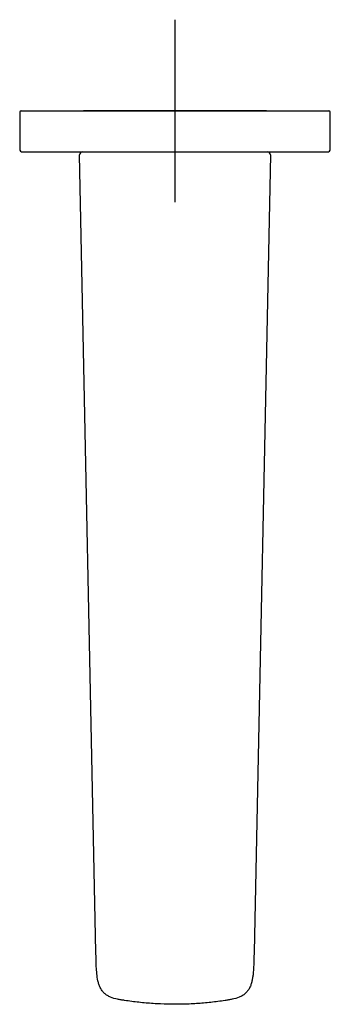
# Model space of a CAD drawing. Units: millimetres. Extents: x 3 to 333, y 106 to 437.
# Drawn here: x 6 to 74, y 106 to 322 of the extents above; entities that cross this region are included whole.
import ezdxf

# ---------------------------------------------------------------- set-up
doc = ezdxf.new("R2010")
doc.units = ezdxf.units.MM
doc.layers.add('Default', color=7, linetype='Continuous')
doc.layers.add('DV3_Default', color=7, linetype='Continuous')

# ---------------------------------------------------------------- blocks, each defined once
blk = doc.blocks.new('SEANNOT_GROUP2')
at = {"layer": 'Default', "color": 136}
for p, q in [((40.35, 322.25), (40.35, 282.25)), ((60.35, 302.25), (20.35, 302.25))]:
    blk.add_line(p, q, dxfattribs=at)
blk = doc.blocks.new('SE2')
at = {"layer": 'DV3_Default', "color": 7}
for p, q in [((6.35, 301.95), (6.35, 293.85)), ((6.65, 302.25), (74.05, 302.25)), ((74.35, 293.85), (74.35, 301.95)), ((6.95, 293.25), (73.75, 293.25)), ((23.04, 117.76), (19.46, 292.61)), ((61.24, 292.61), (57.66, 117.76))]:
    blk.add_line(p, q, dxfattribs=at)
for centre, radius, start, end in [((6.65, 301.95), 0.3, 90, 180), ((74.05, 301.95), 0.3, 0, 90), ((6.95, 293.85), 0.6, 180, 270), ((73.75, 293.85), 0.6, 270, 0), ((20.09, 292.62), 0.63, 90, 181.1746), ((60.61, 292.62), 0.63, 358.8254, 90)]:
    blk.add_arc(centre, radius, start, end, dxfattribs=at)
blk.add_open_spline([(57.66, 117.76), (57.65, 117.23), (57.64, 116.7), (57.61, 115.65), (57.59, 115.12), (57.54, 114.06), (57.51, 113.54), (57.43, 112.75), (57.39, 112.49), (57.31, 111.96), (57.26, 111.7), (57.14, 111.19), (57.07, 110.93), (56.94, 110.56), (56.9, 110.44), (56.79, 110.19), (56.74, 110.07), (56.56, 109.72), (56.42, 109.49), (56.18, 109.18), (56.1, 109.08), (55.92, 108.88), (55.83, 108.79), (55.53, 108.52), (55.32, 108.37), (54.86, 108.1), (54.62, 107.98), (53.89, 107.69), (53.39, 107.56), (52.61, 107.4), (52.35, 107.35), (51.84, 107.27), (51.58, 107.23), (50.8, 107.11), (50.28, 107.03), (48.71, 106.83), (47.67, 106.71), (45.58, 106.53), (44.53, 106.46), (42.43, 106.37), (41.37, 106.35), (39.27, 106.35), (38.21, 106.37), (36.11, 106.47), (35.06, 106.54), (32.96, 106.72), (31.92, 106.84), (30.35, 107.04), (29.83, 107.12), (29.05, 107.24), (28.79, 107.28), (28.27, 107.37), (28.01, 107.41), (27.24, 107.57), (26.73, 107.71), (26.01, 108.02), (25.77, 108.14), (25.32, 108.41), (25.11, 108.57), (24.82, 108.84), (24.73, 108.93), (24.56, 109.13), (24.47, 109.23), (24.24, 109.55), (24.11, 109.77), (23.88, 110.25), (23.78, 110.49), (23.61, 110.99), (23.54, 111.24), (23.37, 112.01), (23.29, 112.53), (23.19, 113.57), (23.15, 114.1), (23.1, 115.14), (23.09, 115.67), (23.06, 116.71), (23.05, 117.24), (23.04, 117.76)], degree=3, knots=[0, 0, 0, 0, 0.03125, 0.03125, 0.0625, 0.0625, 0.09375, 0.09375, 0.109375, 0.109375, 0.125, 0.125, 0.140625, 0.140625, 0.148437, 0.148437, 0.15625, 0.15625, 0.171875, 0.171875, 0.179687, 0.179687, 0.1875, 0.1875, 0.203125, 0.203125, 0.21875, 0.21875, 0.25, 0.25, 0.265625, 0.265625, 0.28125, 0.28125, 0.3125, 0.3125, 0.375, 0.375, 0.4375, 0.4375, 0.5, 0.5, 0.5625, 0.5625, 0.625, 0.625, 0.6875, 0.6875, 0.71875, 0.71875, 0.734375, 0.734375, 0.75, 0.75, 0.78125, 0.78125, 0.796875, 0.796875, 0.8125, 0.8125, 0.820312, 0.820312, 0.828125, 0.828125, 0.84375, 0.84375, 0.859375, 0.859375, 0.875, 0.875, 0.90625, 0.90625, 0.9375, 0.9375, 0.96875, 0.96875, 1, 1, 1, 1], dxfattribs=at)

msp = doc.modelspace()

# ---------------------------------------------------------------- block references
at = {"layer": 'Default'}
for name in ['SEANNOT_GROUP2', 'SE2']:
    msp.add_blockref(name, (0, 0), dxfattribs=at)

doc.saveas('drawing.dxf')
